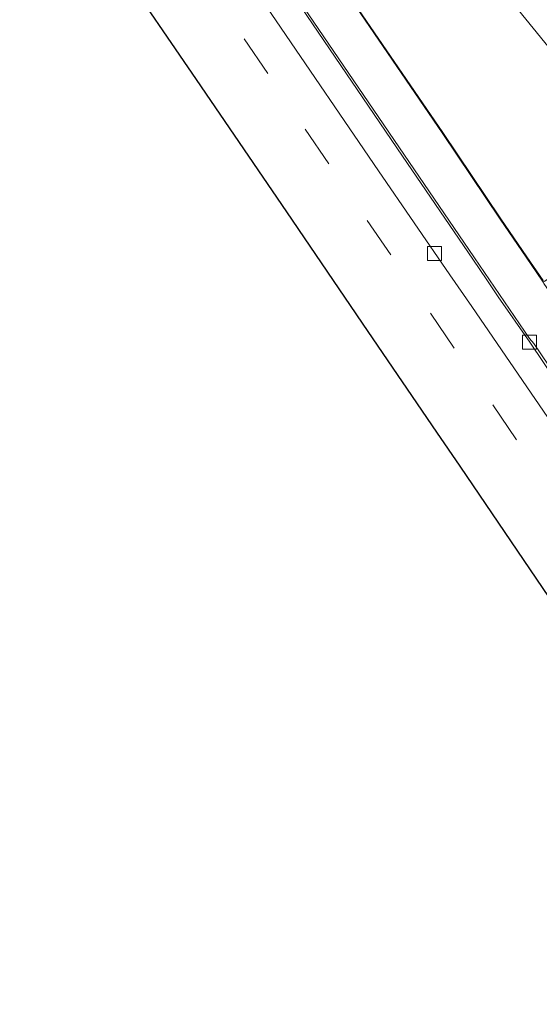
# Model space of a CAD drawing. Units: metres. Extents: x 83301 to 90000, y 456249 to 462504.
# Drawn here: x 84685 to 84722, y 457634 to 457705 of the extents above; entities that cross this region are included whole.
import ezdxf

# ---------------------------------------------------------------- set-up
doc = ezdxf.new("R2010")
doc.units = ezdxf.units.M
doc.linetypes.add('VW-3-9_STREEP', pattern=[12, 3, -9])
doc.layers.get('0').update_dxf_attribs({"lineweight": 25})
for name, color, linetype, lineweight in [('B-ME-GR-BOMENSTRUIKEN-GV-B6', 93, 'Continuous', 18), ('B-ME-GR-STRUIKEN-GV-B6', 93, 'Continuous', 18), ('B-ME-GW-TEENLIJN-L-B1', 93, 'Continuous', 18), ('B-ME-VH-VERH_SOORT-BITUMEN-GV-B6', 8, 'IE-TERREINAFSCHEIDING-NATUURLIJK-HOUTWAL', 18), ('B-ME-VH-VERH_SOORT-GV-B6', 8, 'Continuous', 18), ('B-ME-VH-VERH_SOORT-KLINKERS-GV-B6', 8, 'IE-TERREINAFSCHEIDING-NATUURLIJK-HOUTWAL', 18), ('B-ME-VH-VERH_SOORT-TEGELS-GV-B6', 8, 'Continuous', 18), ('B-ME-VV-KOLK-S-B1', 8, 'Continuous', 18), ('B-ME-VW-MARKERING-39STREEP-015-L-B1', 255, 'VW-3-9_STREEP', 18)]:
    doc.layers.add(name, color=color, linetype=linetype, lineweight=lineweight)
doc.layers.add('B-ME-KG-KADASTRAAL-OPNAMEDTMGRENS-L-B1', color=10, linetype='Continuous')
doc.linetypes.add('IE-TERREINAFSCHEIDING-NATUURLIJK-HOUTWAL', pattern='A,7,-1.5,[67,NLCS.SHX,S=0.75,R=45,X=0,Y=0],-1.5,7,-1.5,[70,NLCS.SHX,S=0.75,R=0,X=0,Y=0],-1.5', length=20)

# ---------------------------------------------------------------- blocks, each defined once
blk = doc.blocks.new('kolk')
blk.add_lwpolyline([(-0.5, -0.5), (0.5, -0.5), (0.5, 0.5), (-0.5, 0.5)], close=True)

msp = doc.modelspace()

# ---------------------------------------------------------------- linework, layer by layer
at = {"layer": 'B-ME-GR-BOMENSTRUIKEN-GV-B6'}
for points in [[(84635.802, 457812.488, 0.955), (84637.872, 457809.916, 0.96), (84640.884, 457806.921, 0.923), (84642.865, 457805.515, 1.05), (84646.66, 457802.038, 1.084), (84650.62, 457797.196, 1.021), (84657.234, 457789.089, 0.727), (84660.955, 457784.499, 0.783), (84663.211, 457781.368, 0.81), (84666.539, 457776.403, 0.576), (84672.277, 457769.246, 0.53), (84679.523, 457760.316, 0.535), (84686.298, 457749.809, 0.193), (84692.854, 457741.18, 0.32), (84701.164, 457729.825, 0.097), (84710.426, 457719.555, 0.177), (84717.248, 457709.376, -0.066), (84722.886, 457702.439, 0.066), (84729.481, 457693.235, 0.35), (84730.59, 457691.713, 0.47)], [(84730.59, 457691.713, 0.47), (84730.557, 457691.69, 0.45), (84728.919, 457690.557, 0.412), (84725.627, 457688.293, 0.346), (84722.353, 457686.012, 0.28), (84722.26, 457685.952, 0.292), (84722.238, 457685.938, 0.295), (84722.204, 457686.019, 0.285), (84722.245, 457686.047, 0.284), (84721.089, 457687.748, 0.336), (84719.228, 457690.461, 0.328), (84715.064, 457696.639, 0.297), (84707.603, 457707.57, 0.31)]]:
    msp.add_polyline3d(points, dxfattribs=at)
at = {"layer": 'B-ME-GR-STRUIKEN-GV-B6'}
msp.add_polyline3d([(84730.59, 457691.713, 0.47), (84729.481, 457693.235, 0.35), (84722.886, 457702.439, 0.066), (84717.248, 457709.376, -0.066), (84710.426, 457719.555, 0.177), (84701.164, 457729.825, 0.097), (84692.854, 457741.18, 0.32), (84686.298, 457749.809, 0.193), (84679.523, 457760.316, 0.535), (84672.277, 457769.246, 0.53), (84666.539, 457776.403, 0.576), (84663.211, 457781.368, 0.81), (84660.955, 457784.499, 0.783), (84657.234, 457789.089, 0.727), (84650.62, 457797.196, 1.021), (84646.66, 457802.038, 1.084), (84642.865, 457805.515, 1.05), (84640.884, 457806.921, 0.923), (84637.872, 457809.916, 0.96), (84635.802, 457812.488, 0.955)], dxfattribs=at)
at = {"layer": 'B-ME-GW-TEENLIJN-L-B1'}
msp.add_polyline3d([(84730.59, 457691.713, 0.47), (84729.481, 457693.235, 0.35), (84722.886, 457702.439, 0.066), (84717.248, 457709.376, -0.066), (84710.426, 457719.555, 0.177), (84701.164, 457729.825, 0.097), (84692.854, 457741.18, 0.32), (84686.298, 457749.809, 0.193), (84679.523, 457760.316, 0.535), (84672.277, 457769.246, 0.53), (84666.539, 457776.403, 0.576), (84663.211, 457781.368, 0.81), (84660.955, 457784.499, 0.783), (84657.234, 457789.089, 0.727), (84650.62, 457797.196, 1.021), (84646.66, 457802.038, 1.084), (84642.865, 457805.515, 1.05), (84640.884, 457806.921, 0.923), (84637.872, 457809.916, 0.96), (84635.802, 457812.488, 0.955), (84632.193, 457816.244, 1.03), (84632.122, 457816.886, 0.981)], dxfattribs=at)
at = {"layer": 'B-ME-KG-KADASTRAAL-OPNAMEDTMGRENS-L-B1'}
msp.add_polyline3d([(84772.337, 457572.507, 0.071), (84767.874, 457581.702, 0.042), (84762.453, 457593.006, 0.105), (84757.95, 457602.351, 0.083), (84756.179, 457605.891, 0.087), (84751.821, 457614.51, 0.116), (84748.857, 457620.241, 0.096), (84743.481, 457629.797, 0.045), (84738.746, 457637.956, 0.092), (84734.116, 457645.73, 0.099), (84731.133, 457650.538, 0.096), (84728.049, 457655.316, 0.066), (84723.611, 457662.043, 0.117), (84716.321, 457672.778, 0.135), (84714.645, 457675.214, 0.125), (84709.731, 457682.412, 0.153), (84703.921, 457690.959, 0.172), (84697.464, 457700.435, 0.116), (84691.821, 457708.702, 0.171), (84690.934, 457709.717, 0.183), (84689.873, 457710.363, 0.194), (84688.617, 457710.556, 0.196), (84687.266, 457710.436, 0.193), (84686.23, 457710.101, 0.159)], dxfattribs=at)
at = {"layer": 'B-ME-VH-VERH_SOORT-BITUMEN-GV-B6'}
for points in [[(84696.068, 457715.024, 0.232), (84703.16, 457704.623, 0.214), (84710.47, 457693.902, 0.199), (84715.57, 457686.473, 0.188), (84717.149, 457684.201, 0.202), (84722.569, 457676.27, 0.158), (84727.222, 457669.397, 0.157), (84731.828, 457662.496, 0.126), (84734.753, 457657.992, 0.129), (84738.762, 457651.706, 0.119), (84742.444, 457645.564, 0.153), (84745.927, 457639.72, 0.126), (84749.354, 457633.801, 0.112)], [(84743.481, 457629.797, 0.045), (84738.746, 457637.956, 0.092), (84734.116, 457645.73, 0.099), (84731.133, 457650.538, 0.096), (84728.049, 457655.316, 0.066), (84723.611, 457662.043, 0.117), (84716.321, 457672.778, 0.135), (84714.645, 457675.214, 0.125), (84709.731, 457682.412, 0.153), (84703.921, 457690.959, 0.172), (84697.464, 457700.435, 0.116), (84691.821, 457708.702, 0.171)]]:
    msp.add_polyline3d(points, dxfattribs=at)
at = {"layer": 'B-ME-VH-VERH_SOORT-GV-B6'}
for points in [[(84707.603, 457707.57, 0.31), (84715.064, 457696.639, 0.297), (84719.228, 457690.461, 0.328), (84721.089, 457687.748, 0.336), (84722.245, 457686.047, 0.284), (84722.204, 457686.019, 0.285), (84721.031, 457687.715, 0.27), (84719.172, 457690.438, 0.295), (84715.031, 457696.617, 0.297), (84707.57, 457707.547, 0.31)], [(84752.008, 457633.229, 0.052), (84747.193, 457641.443, 0.095), (84743.873, 457647.069, 0.12), (84740.117, 457653.228, 0.078), (84736.323, 457659.201, 0.065), (84731.787, 457666.117, 0.097), (84727.916, 457671.897, 0.119), (84724.127, 457677.44, 0.082), (84721.296, 457681.648, 0.075), (84719.038, 457684.88, 0.131), (84718.228, 457686.1, 0.133), (84717.221, 457687.582, 0.135), (84712.186, 457694.941, 0.167), (84704.938, 457705.592, 0.119)], [(84705.087, 457705.635, 0.235), (84717.329, 457687.681, 0.228), (84721.264, 457681.903, 0.221), (84721.57, 457681.548, 0.205), (84724.268, 457677.564, 0.2), (84728.104, 457671.963, 0.202), (84731.95, 457666.24, 0.218), (84736.629, 457659.105, 0.206), (84740.278, 457653.362, 0.2), (84744.059, 457647.148, 0.21), (84747.357, 457641.544, 0.2), (84752.093, 457633.478, 0.193)]]:
    msp.add_polyline3d(points, dxfattribs=at)
at = {"layer": 'B-ME-VH-VERH_SOORT-KLINKERS-GV-B6'}
for points in [[(84749.354, 457633.801, 0.112), (84745.927, 457639.72, 0.126), (84742.444, 457645.564, 0.153), (84738.762, 457651.706, 0.119), (84734.753, 457657.992, 0.129), (84731.828, 457662.496, 0.126), (84727.222, 457669.397, 0.157), (84722.569, 457676.27, 0.158), (84717.149, 457684.201, 0.202), (84715.57, 457686.473, 0.188), (84710.47, 457693.902, 0.199), (84703.16, 457704.623, 0.214), (84696.068, 457715.024, 0.232)], [(84704.938, 457705.592, 0.119), (84712.186, 457694.941, 0.167), (84717.221, 457687.582, 0.135), (84718.228, 457686.1, 0.133), (84719.038, 457684.88, 0.131), (84721.296, 457681.648, 0.075), (84724.127, 457677.44, 0.082), (84727.916, 457671.897, 0.119), (84731.787, 457666.117, 0.097), (84736.323, 457659.201, 0.065), (84740.117, 457653.228, 0.078), (84743.873, 457647.069, 0.12), (84747.193, 457641.443, 0.095), (84752.008, 457633.229, 0.052)]]:
    msp.add_polyline3d(points, dxfattribs=at)
at = {"layer": 'B-ME-VH-VERH_SOORT-TEGELS-GV-B6'}
for points in [[(84707.57, 457707.547, 0.31), (84715.031, 457696.617, 0.297), (84719.172, 457690.438, 0.295), (84721.031, 457687.715, 0.27), (84722.204, 457686.019, 0.285), (84722.238, 457685.938, 0.295), (84722.297, 457685.851, 0.324), (84722.844, 457685.053, 0.327), (84722.923, 457684.937, 0.29), (84722.944, 457684.899, 0.29), (84723.337, 457684.315, 0.294), (84725.419, 457681.286, 0.287), (84726.782, 457679.296, 0.346), (84730.728, 457673.483, 0.317), (84734.428, 457668.034, 0.341), (84739.205, 457660.692, 0.325), (84742.812, 457654.993, 0.308), (84746.683, 457648.71, 0.309), (84750.302, 457642.603, 0.293), (84754.795, 457634.849, 0.27), (84757.867, 457629.274, 0.298)], [(84752.093, 457633.478, 0.193), (84747.357, 457641.544, 0.2), (84744.059, 457647.148, 0.21), (84740.278, 457653.362, 0.2), (84736.629, 457659.105, 0.206), (84731.95, 457666.24, 0.218), (84728.104, 457671.963, 0.202), (84724.268, 457677.564, 0.2), (84721.57, 457681.548, 0.205), (84721.264, 457681.903, 0.221), (84717.329, 457687.681, 0.228), (84705.087, 457705.635, 0.235)]]:
    msp.add_polyline3d(points, dxfattribs=at)
at = {"layer": 'B-ME-VW-MARKERING-39STREEP-015-L-B1'}
msp.add_polyline3d([(84695.837, 457710.785, 0.275), (84696.374, 457709.986, 0.274), (84700.881, 457703.337, 0.264), (84705.244, 457696.883, 0.243), (84709.659, 457690.357, 0.251), (84714.198, 457683.711, 0.235), (84718.654, 457677.16, 0.215), (84723.065, 457670.639, 0.22), (84727.446, 457664.067, 0.195), (84731.759, 457657.505, 0.182), (84736.044, 457650.849, 0.164), (84740.221, 457644.216, 0.157), (84744.268, 457637.479, 0.157), (84748.204, 457630.654, 0.168), (84752.015, 457623.796, 0.178), (84755.7, 457616.829, 0.182), (84759.251, 457609.867, 0.198), (84762.716, 457602.808, 0.197), (84766.163, 457595.728, 0.185), (84769.113, 457589.644, 0.161), (84772.549, 457582.608, 0.146), (84776.058, 457575.498, 0.147)], dxfattribs=at)

# ---------------------------------------------------------------- block references
at = {"layer": 'B-ME-VV-KOLK-S-B1', "rotation": 90}
for p in [(84714.475, 457687.977, 0.181), (84721.261, 457681.644, 0.067)]:
    msp.add_blockref('kolk', p, dxfattribs=at)

doc.saveas('drawing.dxf')
